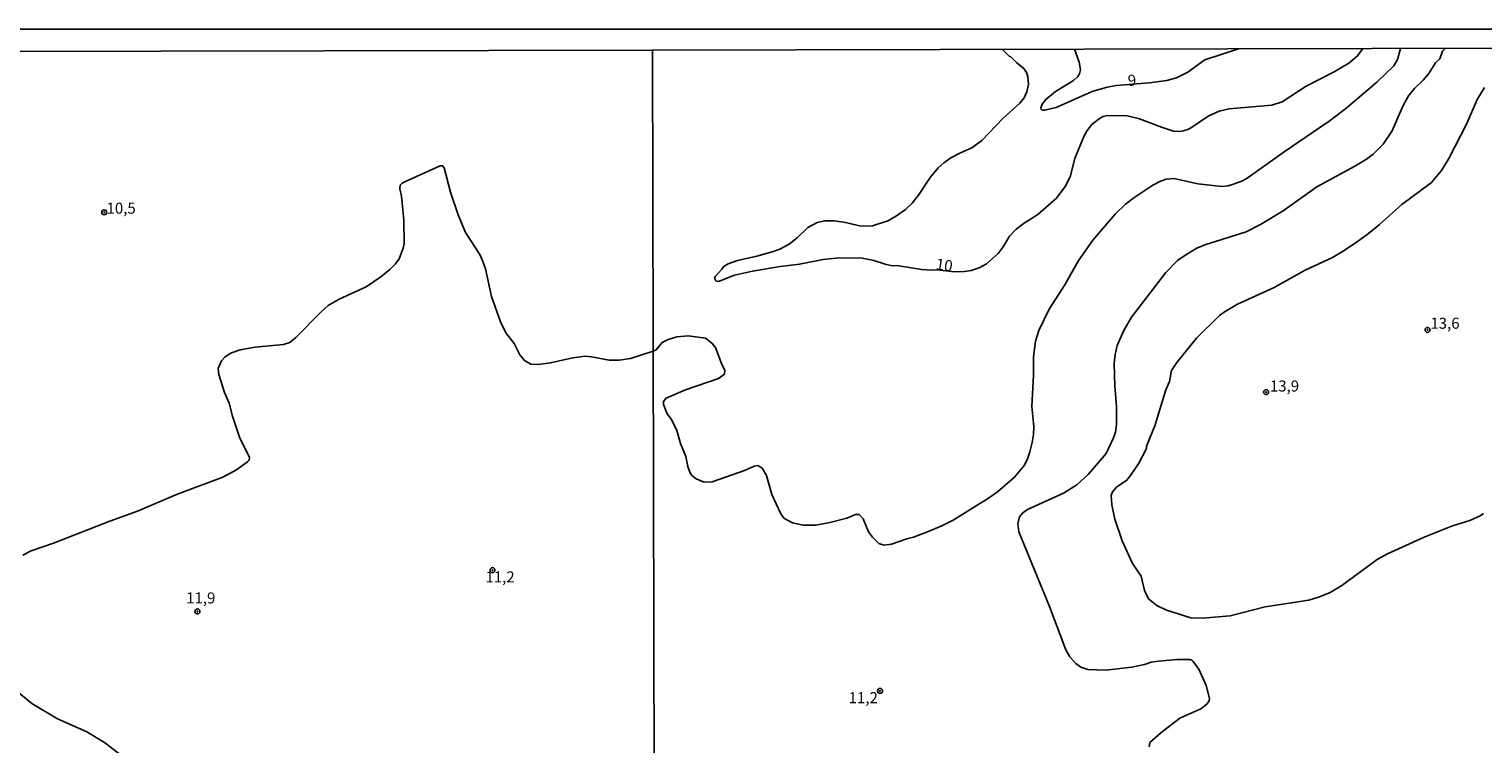
# Model space of a CAD drawing. Units: millimetres. Extents: x 175901 to 178318, y 1665955 to 1668733.
# Drawn here: x 176724 to 177054, y 1668571 to 1668733 of the extents above; entities that cross this region are included whole.
import ezdxf
from ezdxf.enums import TextEntityAlignment as Align

# ---------------------------------------------------------------- set-up
doc = ezdxf.new("R2010")
doc.units = ezdxf.units.MM
for name, color, linetype in [('IMAGEM', 7, 'Continuous'), ('V-CURVA_DE_NIVEL', 4, 'Continuous'), ('V-CURVA_MESTRA', 1, 'Continuous'), ('V-PONTO_DE_APARELHO', 141, 'Continuous'), ('V-TEXTO_DE_ALTIMETRIA', 2, 'Continuous'), ('X-LIMITE_1000', 7, 'Continuous'), ('X-LIMITE_5000', 6, 'Continuous')]:
    doc.layers.add(name, color=color, linetype=linetype)
picture_1 = doc.add_image_def('image1.jpg', size_in_pixel=(4027, 4629))

# ---------------------------------------------------------------- blocks, each defined once
blk = doc.blocks.new('805')
at = {"color": 0, "linetype": 'ByBlock', "lineweight": -2}
for radius in [0.562, 0.0806]:
    blk.add_circle((0, 0), radius, dxfattribs=at)

msp = doc.modelspace()

# ---------------------------------------------------------------- linework, layer by layer
at = {"layer": 'V-CURVA_DE_NIVEL'}
for points in [[(176865.66, 1668660.19), (176866.32, 1668660.5), (176867.69, 1668662.17), (176869.08, 1668662.81), (176870.99, 1668663.43), (176873.6, 1668663.67), (176877.5, 1668663.14), (176879, 1668662.02), (176879.79, 1668661.02), (176881.22, 1668657.17), (176881.89, 1668655.84), (176881.82, 1668655), (176880.5, 1668653.95), (176872.96, 1668651.4), (176868.59, 1668649.52), (176868.03, 1668648.73), (176868.03, 1668648.07), (176868.83, 1668645.99), (176869.81, 1668644.66), (176871.05, 1668642.18), (176871.89, 1668639.27), (176873.07, 1668636.27), (176873.49, 1668634), (176873.96, 1668632.72), (176874.46, 1668631.99), (176875.4, 1668631.21), (176877.2, 1668630.46), (176879.04, 1668630.57), (176886.41, 1668633.14), (176888.59, 1668634.1), (176889.38, 1668634.27), (176890.39, 1668633.63), (176891.39, 1668632.01), (176892.55, 1668627.71), (176894.54, 1668623.47), (176895.33, 1668622.35), (176897.24, 1668621.28), (176899.68, 1668620.72), (176902.51, 1668620.74), (176905.42, 1668621.26), (176909.61, 1668622.29), (176911.54, 1668623.14), (176912.42, 1668623.19), (176913.29, 1668622.14), (176914.51, 1668619.23), (176915.39, 1668617.98), (176916.83, 1668616.59), (176918.05, 1668616.21), (176919.68, 1668616.44), (176923.17, 1668617.62), (176924.73, 1668617.98), (176927.9, 1668619.22), (176931.13, 1668620.59), (176933.7, 1668621.9), (176941.73, 1668626.89), (176943.74, 1668628.32), (176947.64, 1668631.62), (176949.9, 1668634.3), (176950.59, 1668635.8), (176951.06, 1668637.34), (176951.64, 1668639.44), (176951.92, 1668641.28), (176952, 1668643.12), (176951.57, 1668647.66), (176951.92, 1668654.77), (176951.92, 1668658.88), (176952.39, 1668662.48), (176953.11, 1668664.87), (176955.47, 1668669.67), (176959, 1668675.19), (176962.02, 1668680.59), (176965.38, 1668685.34), (176970.44, 1668691.21), (176972.79, 1668693.47), (176974.67, 1668694.93), (176979.02, 1668697.78), (176980.61, 1668698.63), (176982.02, 1668699.17), (176983.82, 1668699.32), (176989.22, 1668698.1), (176994.61, 1668697.5), (176996.11, 1668697.67), (176997.31, 1668698.01), (176999.32, 1668698.8), (177000.6, 1668699.52), (177008.74, 1668705.35), (177019.02, 1668712.31), (177022.72, 1668715.14), (177029.8, 1668721.18), (177033.64, 1668724.82), (177034.47, 1668726.28), (177035.14, 1668728.78)], [(177045.3, 1668728.8), (177044.69, 1668728.21), (177044.05, 1668726.44), (177043.08, 1668725.51), (177041.56, 1668723.11), (177040.32, 1668721.61), (177038.32, 1668719.72), (177036.96, 1668718.07), (177035.71, 1668715.74), (177033.27, 1668710.09), (177031.2, 1668707.13), (177028.97, 1668704.86), (177027.45, 1668703.71), (177024.95, 1668702.16), (177016.19, 1668697.41), (177008.53, 1668691.97), (177003.43, 1668688.85), (177000.13, 1668687.24), (176990.76, 1668684.27), (176989, 1668683.54), (176986.47, 1668682.04), (176984.55, 1668680.69), (176981.91, 1668678.04), (176974.18, 1668667.91), (176972.43, 1668664.83), (176970.88, 1668661.49), (176970.41, 1668659.44), (176970.2, 1668657.38), (176970.37, 1668652.33), (176970.78, 1668647.57), (176970.76, 1668643.38), (176970.5, 1668641.84), (176970.09, 1668640.55), (176968.44, 1668636.95), (176964.33, 1668632.22), (176961.75, 1668629.84), (176958.73, 1668628), (176950.59, 1668624.26), (176949.44, 1668623.49), (176948.77, 1668622.61), (176948.38, 1668621.07), (176948.58, 1668619.19), (176955.55, 1668602.27), (176959.28, 1668592.51), (176960.18, 1668590.88), (176961.51, 1668589.4), (176962.64, 1668588.54), (176964.21, 1668588.01), (176968.36, 1668587.88), (176974.19, 1668588.54), (176977.1, 1668589.14), (176978.64, 1668589.66), (176980.27, 1668589.92), (176984.46, 1668590.26), (176987.37, 1668590.26), (176987.8, 1668590.15), (176988.14, 1668589.85), (176989.42, 1668588.1), (176991.07, 1668584.37), (176991.84, 1668581.46), (176991.76, 1668580.9), (176991.24, 1668580.17), (176989.9, 1668579.1), (176985.14, 1668577.01), (176980.8, 1668573.66), (176978.29, 1668571.44), (176978.16, 1668570.5)], [(176961.2, 1668728.63), (176962.3, 1668725.72), (176962.56, 1668723.92), (176962.39, 1668723.06), (176962, 1668722.44), (176960.97, 1668721.56), (176956.93, 1668719.06), (176954.72, 1668717.24), (176953.88, 1668716.13), (176953.59, 1668715.31), (176953.63, 1668715.01), (176953.89, 1668714.84), (176954.45, 1668714.8), (176957.06, 1668715.44), (176965.23, 1668719.01), (176968.62, 1668720.04), (176970.72, 1668720.43), (176978.17, 1668720.98), (176982.19, 1668721.56), (176984.38, 1668722.16), (176986.9, 1668723.45), (176990.8, 1668726.25), (176998.4, 1668728.7)], [(177054.02, 1668623.38), (177053.27, 1668622.84), (177050.87, 1668621.77), (177046.94, 1668620.57), (177040.56, 1668618), (177032.21, 1668614.24), (177029.85, 1668612.93), (177021.89, 1668607.06), (177019.19, 1668605.46), (177016.79, 1668604.49), (177014.39, 1668603.77), (177004.46, 1668602.2), (176996.54, 1668600.15), (176990.33, 1668599.68), (176987.59, 1668599.76), (176982.06, 1668601.48), (176979.88, 1668602.5), (176978.04, 1668604), (176977.07, 1668605.95), (176976.37, 1668609.21), (176974.38, 1668612.03), (176972.02, 1668617.22), (176970.37, 1668622.1), (176969.71, 1668625.35), (176969.54, 1668627.45), (176969.81, 1668628.31), (176970.86, 1668629.39), (176973.03, 1668630.89), (176973.95, 1668631.99), (176975.79, 1668634.77), (176977.52, 1668638.11), (176977.59, 1668638.62), (176979.47, 1668643.25), (176981.93, 1668651.39), (176982.75, 1668653.27), (176983.24, 1668655.82), (176984.44, 1668657.64), (176988.91, 1668663.14), (176994.14, 1668668.23), (176995.4, 1668669.15), (176998.21, 1668670.84), (177006.53, 1668674.63), (177013.51, 1668678.53), (177019.75, 1668681.44), (177021.8, 1668682.62), (177025.1, 1668684.78), (177027.88, 1668686.84), (177030.4, 1668688.91), (177035.43, 1668693.45), (177042.23, 1668698.42), (177044.45, 1668701.12), (177046.16, 1668703.88), (177050.19, 1668711.76), (177052.52, 1668717.2), (177054.21, 1668719.94)], [(176722.69, 1668613.93), (176724.57, 1668614.88), (176729.65, 1668616.66), (176742.42, 1668621.67), (176748.7, 1668623.88), (176757.52, 1668627.7), (176768.05, 1668631.64), (176771.15, 1668633.28), (176773.67, 1668635.06), (176774.03, 1668635.47), (176774.11, 1668636.05), (176771.86, 1668640.68), (176770.23, 1668645.45), (176769.47, 1668648.41), (176768.47, 1668650.83), (176767.11, 1668654.9), (176767, 1668656.26), (176767.73, 1668657.95), (176768.49, 1668658.82), (176769.32, 1668659.41), (176770.04, 1668659.82), (176771.99, 1668660.45), (176775.39, 1668661.09), (176781.84, 1668661.68), (176783.22, 1668662.15), (176784.64, 1668663.25), (176790.32, 1668669.11), (176791.95, 1668670.53), (176794.44, 1668671.99), (176800.59, 1668674.79), (176803.86, 1668677), (176805.91, 1668678.72), (176807.23, 1668679.99), (176808.04, 1668681.08), (176808.99, 1668683.5), (176809.2, 1668684.56), (176809.1, 1668689.86), (176808.55, 1668695.34), (176808.23, 1668696.99), (176808.27, 1668697.8), (176808.7, 1668698.22), (176809.63, 1668698.73), (176817.35, 1668702.16), (176817.91, 1668702.21), (176818.26, 1668701.74), (176819.66, 1668696.23), (176821.42, 1668691.09), (176823.08, 1668687.06), (176826.34, 1668682.08), (176827.05, 1668680.53), (176827.6, 1668678.83), (176829.02, 1668672.55), (176831.05, 1668666.82), (176832.24, 1668664.32), (176834.11, 1668661.9), (176835.4, 1668659.31), (176836.51, 1668658.08), (176837.93, 1668657.25), (176839.59, 1668657.12), (176842.39, 1668657.52), (176847.44, 1668658.69), (176850.24, 1668659.03), (176851.64, 1668658.91), (176855.71, 1668658.16), (176857.92, 1668658.1), (176860.51, 1668658.5), (176865.66, 1668660.19)], [(176745.45, 1668568.19), (176741.23, 1668571.45), (176737.2, 1668573.91), (176730.58, 1668576.86), (176724.72, 1668580.34), (176721.33, 1668583.12)]]:
    msp.add_lwpolyline(points, dxfattribs=at)
at = {"layer": 'V-CURVA_MESTRA'}
msp.add_lwpolyline([(176944.83, 1668728.6), (176946.57, 1668726.91), (176946.74, 1668726.94), (176948.13, 1668725.55), (176949.71, 1668724.28), (176950.35, 1668723.32), (176950.63, 1668722.46), (176950.8, 1668720.67), (176950.4, 1668718.95), (176949.78, 1668717.63), (176948.86, 1668716.38), (176945, 1668712.91), (176940.23, 1668707.93), (176937.91, 1668706.26), (176935.39, 1668705.16), (176933.21, 1668703.97), (176931.62, 1668702.88), (176930.31, 1668701.72), (176928.52, 1668699.55), (176925.86, 1668695.53), (176924.39, 1668693.71), (176922.89, 1668692.32), (176920.64, 1668690.69), (176918.91, 1668689.75), (176915.44, 1668688.62), (176912.83, 1668688.53), (176908.93, 1668689.41), (176906.75, 1668689.73), (176904.56, 1668689.71), (176902.85, 1668689.34), (176900.77, 1668688.17), (176898.31, 1668685.85), (176896.51, 1668684.46), (176894.37, 1668683.33), (176892.62, 1668682.66), (176889.15, 1668681.68), (176884.82, 1668680.69), (176882.64, 1668679.97), (176881.8, 1668679.43), (176881.2, 1668678.79), (176879.74, 1668677.08), (176879.58, 1668676.69), (176879.85, 1668676.15), (176880.47, 1668675.98), (176884.14, 1668677.4), (176888.16, 1668678.34), (176894.46, 1668679.37), (176898.87, 1668679.86), (176904.22, 1668680.93), (176907.82, 1668681.31), (176913.08, 1668681.25), (176915.69, 1668680.74), (176918.31, 1668679.88), (176919.59, 1668679.62), (176921.35, 1668679.52), (176926.53, 1668678.72), (176928.71, 1668678.55), (176930.1, 1668678.62), (176934.03, 1668678.18), (176936.31, 1668678.22), (176937.75, 1668678.45), (176939.59, 1668679.04), (176941.3, 1668679.99), (176943.89, 1668682.3), (176945.07, 1668683.82), (176946.48, 1668686.24), (176948.02, 1668687.8), (176949.82, 1668689.19), (176952.88, 1668691.14), (176957.12, 1668694.82), (176959.11, 1668697.5), (176960.23, 1668699.73), (176961.3, 1668703.84), (176963.33, 1668708.85), (176964.12, 1668710.22), (176965.17, 1668711.59), (176966.88, 1668712.93), (176967.7, 1668713.37), (176968.62, 1668713.62), (176973.2, 1668713.49), (176975.94, 1668712.85), (176980.95, 1668710.93), (176983.65, 1668710.07), (176985.06, 1668710), (176985.96, 1668710.13), (176986.9, 1668710.39), (176987.76, 1668710.84), (176991.57, 1668713.43), (176994.01, 1668714.61), (176996.28, 1668715.12), (177006, 1668715.93), (177008.31, 1668716.68), (177013.79, 1668720.26), (177020.09, 1668723.47), (177023.43, 1668725.46), (177025.44, 1668727.11), (177026.62, 1668728.76)], dxfattribs=at)
at = {"layer": 'X-LIMITE_1000'}
msp.add_line((176871.34, 1665956.94), (176865.52, 1668728.37), dxfattribs=at)
at = {"layer": 'X-LIMITE_5000'}
msp.add_lwpolyline([(175901.58, 1668726.37), (176383.55, 1668727.41), (176865.52, 1668728.43), (177347.49, 1668729.44), (177829.46, 1668730.42), (178311.43, 1668731.38), (178312.52, 1668177.09), (178313.61, 1667622.8), (178314.7, 1667068.52), (178315.8, 1666514.23), (178316.89, 1665959.95), (177835.04, 1665958.99), (177353.19, 1665958), (176871.34, 1665957), (176389.49, 1665955.98), (175907.64, 1665954.93), (175906.43, 1666509.22), (175905.22, 1667063.51), (175904, 1667617.79), (175902.79, 1668172.08), (175901.58, 1668726.37)], dxfattribs=at)

# ---------------------------------------------------------------- block references
at = {"layer": 'V-PONTO_DE_APARELHO', "xscale": 0.999998301267624, "yscale": 0.999998301267624, "zscale": 0.999998301267624}
for p in [(176741.16, 1668691.65), (177041.3, 1668665), (177004.68, 1668650.89), (176829.22, 1668610.54), (176762.29, 1668601.17), (176917.12, 1668583.16)]:
    msp.add_blockref('805', p, dxfattribs=at)

# ---------------------------------------------------------------- texts
at = {"layer": 'V-TEXTO_DE_ALTIMETRIA'}
for s, rotation, p in [('9', 6, (176973.54, 1668719.47)), ('10', 352, (176929.54, 1668677.96))]:
    msp.add_text(s, height=2.5, rotation=rotation, dxfattribs=at).set_placement(p, align=Align.BOTTOM_LEFT)
for s, p in [('10,5', (176741.68, 1668690.56)), ('13,6', (177041.94, 1668664.48)), ('13,9', (177005.54, 1668650.25)), ('11,2', (176827.61, 1668606.97)), ('11,9', (176759.74, 1668602.21)), ('11,2', (176910, 1668579.6))]:
    msp.add_text(s, height=2.5, dxfattribs=at).set_placement(p, align=Align.BOTTOM_LEFT)

# ---------------------------------------------------------------- referenced raster images: frames only (the image files are external)
at = {"layer": 'IMAGEM'}
image = msp.add_image(picture_1, insert=(175901.27, 1665954.93), size_in_units=(2416.94, 2778.25), dxfattribs=at)
image.dxf.flags = 7

doc.saveas('drawing.dxf')
